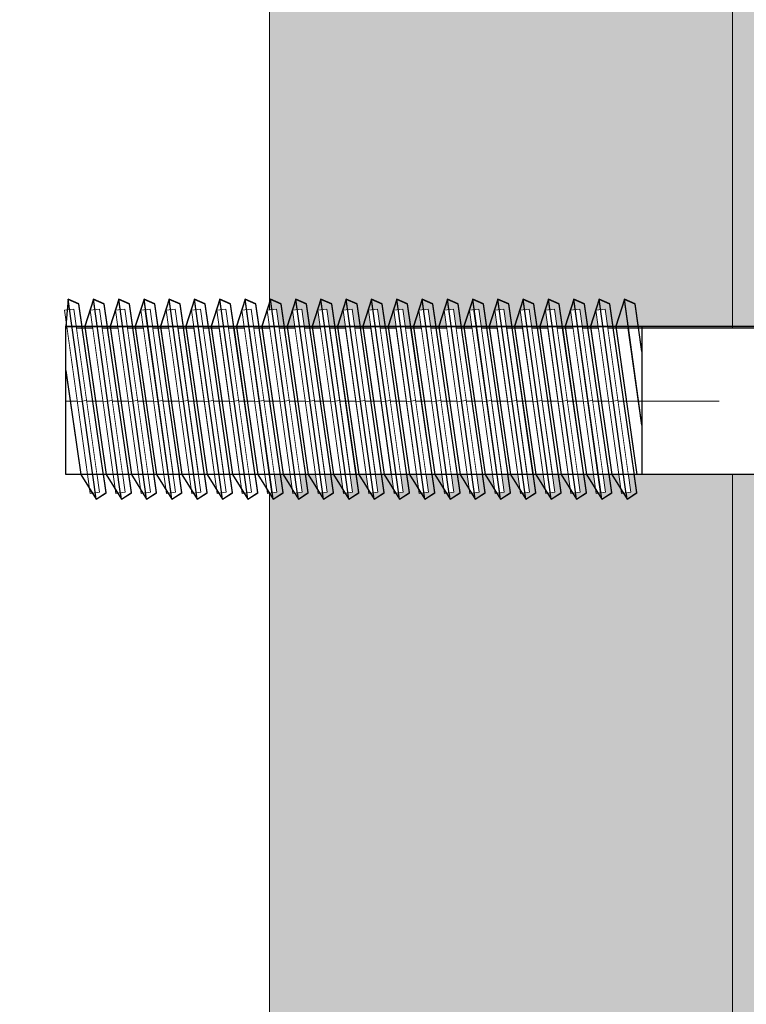
# Model space of a CAD drawing. Units: millimetres. Extents: x 576216080 to 576234482, y 353377898 to 353402790.
# Drawn here: x 576225220 to 576225259, y 353392217 to 353392270 of the extents above; entities that cross this region are included whole.
import ezdxf

# ---------------------------------------------------------------- set-up
doc = ezdxf.new("R2010")
doc.units = ezdxf.units.MM
doc.header["$MEASUREMENT"] = 0
doc.set_wipeout_variables(frame=1)
doc.linetypes.add('Dot & Dashed', pattern=[67.027776, 35.277777, -17.638888, 0, -14.111111])
doc.linetypes.add('Wipeout_Contour', pattern=[1000, 0, -1000])
for name, color, linetype, lineweight, true_color in [('0_Pen_No__4', 7, 'Continuous', 5, 0x783c00), ('0_Pen_No__64', 7, 'Continuous', 5, 0x636300), ('0_Pen_No__66', 7, 'Continuous', 5, 0xd2d269)]:
    doc.layers.add(name, color=color, linetype=linetype, lineweight=lineweight, true_color=true_color)
doc.layers.add('A-DIMS', color=7, linetype='Continuous')
for name, color, linetype, lineweight in [('A-DIMS_Pen_No__1', 7, 'Continuous', 30), ('A-NPLT_Pen_No__1', 7, 'Continuous', 30), ('Dimensioning_Pen_No__1', 7, 'Continuous', 30)]:
    doc.layers.add(name, color=color, linetype=linetype, lineweight=lineweight)
doc.styles.add('GENERATED_STYLE_1', font='Tahoma_1.ttf')
doc.dimstyles.new('GENERATED_STYLE__3', dxfattribs={"dimtxt": 200, "dimasz": 95, "dimexe": 0.18, "dimexo": 10000, "dimgap": 0.09, "dimtad": 1, "dimtih": 1, "dimtoh": 1, "dimdec": 0, "dimzin": 0, "dimdsep": 46, "dimtxsty": 'GENERATED_STYLE_1', "dimblk": 'ARROWHEAD_6', "dimblk1": 'ARROWHEAD_6', "dimblk2": 'ARROWHEAD_6', "dimcen": 0.09, "dimclrd": 7, "dimclre": 7, "dimclrt": 7, "dimadec": 0, "dimazin": 0, "dimtfac": 1, "dimtdec": 4, "dimtmove": 0, "dimatfit": 3, "dimfxl": 1, "dimtolj": 1, "dimtzin": 0, "dimarcsym": 0})

# ---------------------------------------------------------------- blocks, each defined once
blk = doc.blocks.new('PK_karbasd_2')
at = {"layer": '0_Pen_No__66', "linetype": 'Continuous'}
blk.add_hatch(color=256, dxfattribs=at).paths.add_polyline_path([(0, -12.5), (800, -12.5), (800, 12.5), (0, 12.5)])
for p, q in [((0, 12.5), (800, 12.5)), ((0, -12.5), (800, -12.5))]:
    blk.add_line(p, q, dxfattribs=at)
blk = doc.blocks.new('PK_karbasd_3')
at = {"layer": '0_Pen_No__66', "linetype": 'Continuous'}
blk.add_hatch(color=256, dxfattribs=at).paths.add_polyline_path([(0, -14.5), (653.988, -14.5), (653.988, 14.5), (0, 14.5)])
blk.add_line((0, -14.5), (653.988, -14.5), dxfattribs=at)
blk = doc.blocks.new('Tube 12_3')
at = {"color": 254, "linetype": 'Wipeout_Contour', "lineweight": 0, "ltscale": 138.228715}
blk.add_wipeout([(0, 3.96), (0, -3.96), (65, -3.96), (65, 3.96)], dxfattribs=at)
at = {"layer": '0_Pen_No__4', "linetype": 'Continuous'}
for p, q in [((0, 3.96), (0, -3.96)), ((65, 3.96), (0, 3.96)), ((65, -3.96), (65, 3.96)), ((0, -3.96), (65, -3.96))]:
    blk.add_line(p, q, dxfattribs=at)
at = {"layer": '0_Pen_No__4', "linetype": 'Dot & Dashed'}
blk.add_line((0, 0), (65, 0), dxfattribs=at)
blk.add_line((0, 0), (65, 0), dxfattribs=at)
at = {"layer": '0_Pen_No__64', "linetype": 'Dot & Dashed'}
blk.add_line((0, 0), (65, 0), dxfattribs=at)
blk = doc.blocks.new('Tube 12_4')
at = {"color": 254, "linetype": 'Wipeout_Contour', "lineweight": 0, "ltscale": 20.140549}
blk.add_wipeout([(0, 5), (0, -5), (0.5, -5), (0.5, 5)], dxfattribs=at)
at = {"layer": '0_Pen_No__4', "linetype": 'Continuous'}
for p, q in [((0, 5), (0, -5)), ((0.5, 5), (0, 5)), ((0.5, -5), (0.5, 5)), ((0, -5), (0.5, -5))]:
    blk.add_line(p, q, dxfattribs=at)
at = {"layer": '0_Pen_No__4', "linetype": 'Dot & Dashed'}
blk.add_line((0, 0), (0.5, 0), dxfattribs=at)
blk.add_line((0, 0), (0.5, 0), dxfattribs=at)
at = {"layer": '0_Pen_No__64', "linetype": 'Dot & Dashed'}
blk.add_line((0, 0), (0.5, 0), dxfattribs=at)
blk = doc.blocks.new('*D205', base_point=(576123767.383, 353365038.685))
at = {"layer": 'A-DIMS_Pen_No__1', "linetype": 'Continuous', "transparency": 16777216}
for p, q in [((576221053.286, 353395446.605), (576221053.286, 353395634.105)), ((576230150.645, 353395446.605), (576230150.645, 353395634.105)), ((576221103.286, 353395590.355), (576221003.286, 353395490.355)), ((576230100.645, 353395490.355), (576230200.645, 353395590.355)), ((576220978.286, 353395540.355), (576221053.286, 353395540.355)), ((576221053.286, 353395540.355), (576230150.645, 353395540.355)), ((576230150.645, 353395540.355), (576230225.645, 353395540.355))]:
    blk.add_line(p, q, dxfattribs=at)
at = {"layer": 'A-DIMS_Pen_No__1', "transparency": 16777216, "insert": (576225259.107, 353395580.355), "char_height": 200, "attachment_point": 7, "style": 'GENERATED_STYLE_1'}
blk.add_mtext('\\A1;{\\fTahoma|b0|i0|c0|p34;9 100}', dxfattribs=at)
blk = doc.blocks.new('ARROWHEAD_6')
at = {"color": 0, "linetype": 'Continuous', "lineweight": 0}
for p, q in [((-0.5, -0.5), (0.5, 0.5)), ((0, 0), (-1, 0))]:
    blk.add_line(p, q, dxfattribs=at)

msp = doc.modelspace()

# ---------------------------------------------------------------- linework, layer by layer
at = {"layer": 'Dimensioning_Pen_No__1', "linetype": 'Continuous'}
for p, q in [((576225222.779, 353392254.461), (576225222.199, 353392254.712)), ((576225222.779, 353392254.449), (576225222.199, 353392254.7)), ((576225224.145, 353392254.461), (576225223.565, 353392254.712)), ((576225224.145, 353392254.461), (576225223.565, 353392254.712)), ((576225224.145, 353392254.449), (576225223.565, 353392254.7)), ((576225224.145, 353392254.449), (576225223.565, 353392254.7)), ((576225225.51, 353392254.461), (576225224.93, 353392254.712)), ((576225225.51, 353392254.461), (576225224.93, 353392254.712)), ((576225225.51, 353392254.449), (576225224.93, 353392254.7)), ((576225225.51, 353392254.449), (576225224.93, 353392254.7)), ((576225226.875, 353392254.461), (576225226.295, 353392254.712)), ((576225226.875, 353392254.461), (576225226.295, 353392254.712)), ((576225226.875, 353392254.449), (576225226.295, 353392254.7)), ((576225226.875, 353392254.449), (576225226.295, 353392254.7)), ((576225228.241, 353392254.461), (576225227.66, 353392254.712)), ((576225228.241, 353392254.461), (576225227.66, 353392254.712)), ((576225228.241, 353392254.449), (576225227.66, 353392254.7)), ((576225228.241, 353392254.449), (576225227.66, 353392254.7)), ((576225229.606, 353392254.461), (576225229.026, 353392254.712)), ((576225229.606, 353392254.461), (576225229.026, 353392254.712)), ((576225229.606, 353392254.449), (576225229.026, 353392254.7)), ((576225229.606, 353392254.449), (576225229.026, 353392254.7)), ((576225230.971, 353392254.461), (576225230.391, 353392254.712)), ((576225230.971, 353392254.461), (576225230.391, 353392254.712)), ((576225230.971, 353392254.449), (576225230.391, 353392254.7)), ((576225230.971, 353392254.449), (576225230.391, 353392254.7)), ((576225232.336, 353392254.461), (576225231.756, 353392254.712)), ((576225232.336, 353392254.461), (576225231.756, 353392254.712)), ((576225232.336, 353392254.449), (576225231.756, 353392254.7)), ((576225232.336, 353392254.449), (576225231.756, 353392254.7)), ((576225233.702, 353392254.461), (576225233.122, 353392254.712)), ((576225233.702, 353392254.461), (576225233.122, 353392254.712)), ((576225233.702, 353392254.449), (576225233.122, 353392254.7)), ((576225233.702, 353392254.449), (576225233.122, 353392254.7)), ((576225235.067, 353392254.461), (576225234.487, 353392254.712)), ((576225235.067, 353392254.461), (576225234.487, 353392254.712)), ((576225235.067, 353392254.449), (576225234.487, 353392254.7)), ((576225235.067, 353392254.449), (576225234.487, 353392254.7)), ((576225236.432, 353392254.461), (576225235.852, 353392254.712)), ((576225236.432, 353392254.461), (576225235.852, 353392254.712)), ((576225236.432, 353392254.449), (576225235.852, 353392254.7)), ((576225236.432, 353392254.449), (576225235.852, 353392254.7)), ((576225237.798, 353392254.461), (576225237.217, 353392254.712)), ((576225237.798, 353392254.461), (576225237.217, 353392254.712)), ((576225237.798, 353392254.449), (576225237.217, 353392254.7)), ((576225237.798, 353392254.449), (576225237.217, 353392254.7)), ((576225239.163, 353392254.461), (576225238.583, 353392254.712)), ((576225239.163, 353392254.461), (576225238.583, 353392254.712)), ((576225239.163, 353392254.449), (576225238.583, 353392254.7)), ((576225239.163, 353392254.449), (576225238.583, 353392254.7)), ((576225240.528, 353392254.461), (576225239.948, 353392254.712)), ((576225240.528, 353392254.461), (576225239.948, 353392254.712)), ((576225240.528, 353392254.449), (576225239.948, 353392254.7)), ((576225240.528, 353392254.449), (576225239.948, 353392254.7)), ((576225241.893, 353392254.461), (576225241.313, 353392254.712)), ((576225241.893, 353392254.461), (576225241.313, 353392254.712)), ((576225241.893, 353392254.449), (576225241.313, 353392254.7)), ((576225241.893, 353392254.449), (576225241.313, 353392254.7)), ((576225243.259, 353392254.461), (576225242.679, 353392254.712)), ((576225243.259, 353392254.461), (576225242.679, 353392254.712)), ((576225243.259, 353392254.449), (576225242.679, 353392254.7)), ((576225243.259, 353392254.449), (576225242.679, 353392254.7)), ((576225244.624, 353392254.461), (576225244.044, 353392254.712)), ((576225244.624, 353392254.461), (576225244.044, 353392254.712)), ((576225244.624, 353392254.449), (576225244.044, 353392254.7)), ((576225244.624, 353392254.449), (576225244.044, 353392254.7)), ((576225245.989, 353392254.461), (576225245.409, 353392254.712)), ((576225245.989, 353392254.461), (576225245.409, 353392254.712)), ((576225245.989, 353392254.449), (576225245.409, 353392254.7)), ((576225245.989, 353392254.449), (576225245.409, 353392254.7)), ((576225247.355, 353392254.461), (576225246.774, 353392254.712)), ((576225247.355, 353392254.461), (576225246.774, 353392254.712)), ((576225247.355, 353392254.449), (576225246.774, 353392254.7)), ((576225247.355, 353392254.449), (576225246.774, 353392254.7)), ((576225248.72, 353392254.461), (576225248.14, 353392254.712)), ((576225248.72, 353392254.461), (576225248.14, 353392254.712)), ((576225248.72, 353392254.449), (576225248.14, 353392254.7)), ((576225248.72, 353392254.449), (576225248.14, 353392254.7)), ((576225250.085, 353392254.461), (576225249.505, 353392254.712)), ((576225250.085, 353392254.461), (576225249.505, 353392254.712)), ((576225250.085, 353392254.449), (576225249.505, 353392254.7)), ((576225250.085, 353392254.449), (576225249.505, 353392254.7)), ((576225251.45, 353392254.461), (576225250.87, 353392254.712)), ((576225251.45, 353392254.449), (576225250.87, 353392254.7)), ((576225252.816, 353392254.461), (576225252.236, 353392254.712)), ((576225252.816, 353392254.449), (576225252.236, 353392254.7))]:
    msp.add_line(p, q, dxfattribs=at)

# ---------------------------------------------------------------- block references
at = {"color": 53, "linetype": 'Continuous', "lineweight": 5, "true_color": 0xd2d269, "zscale": 1000, "rotation": 270}
for name, p in [('PK_karbasd_2', (576225245.573, 353392765.145)), ('PK_karbasd_3', (576225247.573, 353392692.139))]:
    msp.add_blockref(name, p, dxfattribs=at)

# ---------------------------------------------------------------- next in the draw order: block references
at = {"color": 36, "linetype": 'Continuous', "lineweight": 5, "true_color": 0x783c00, "zscale": 1000}
msp.add_blockref('Tube 12_3', (576225222.073, 353392249.193), dxfattribs=at)

# ---------------------------------------------------------------- next in the draw order: block references
at = {"color": 36, "linetype": 'Continuous', "lineweight": 5, "true_color": 0x783c00, "zscale": 1000, "rotation": 7.947657830700668}
msp.add_blockref('Tube 12_4', (576225251.391, 353392249.159), dxfattribs=at)

# ---------------------------------------------------------------- next in the draw order: linework, layer by layer
at = {"layer": 'Dimensioning_Pen_No__1', "linetype": 'Continuous'}
for p, q in [((576225252.236, 353392254.712), (576225251.767, 353392253.245)), ((576225252.236, 353392254.7), (576225251.767, 353392253.233)), ((576225253.184, 353392247.916), (576225252.236, 353392254.712)), ((576225253.184, 353392247.904), (576225252.236, 353392254.7)), ((576225253.184, 353392251.897), (576225252.816, 353392254.461)), ((576225253.184, 353392251.885), (576225252.816, 353392254.449)), ((576225251.767, 353392253.245), (576225252.917, 353392245.245)), ((576225251.767, 353392253.233), (576225252.917, 353392245.233)), ((576225251.552, 353392245.245), (576225252.378, 353392243.913)), ((576225251.552, 353392245.233), (576225252.378, 353392243.901)), ((576225252.378, 353392243.913), (576225252.917, 353392244.262)), ((576225252.378, 353392243.901), (576225252.917, 353392244.251))]:
    msp.add_line(p, q, dxfattribs=at)

# ---------------------------------------------------------------- next in the draw order: block references
at = {"color": 36, "linetype": 'Continuous', "lineweight": 5, "true_color": 0x783c00, "zscale": 1000, "rotation": 7.947657830700668}
msp.add_blockref('Tube 12_4', (576225250.026, 353392249.159), dxfattribs=at)

# ---------------------------------------------------------------- next in the draw order: linework, layer by layer
at = {"layer": 'Dimensioning_Pen_No__1', "linetype": 'Continuous'}
for p, q in [((576225250.87, 353392254.712), (576225250.401, 353392253.245)), ((576225250.87, 353392254.7), (576225250.401, 353392253.233)), ((576225252.378, 353392243.913), (576225250.87, 353392254.712)), ((576225252.378, 353392243.901), (576225250.87, 353392254.7)), ((576225252.917, 353392244.262), (576225251.45, 353392254.461)), ((576225252.917, 353392244.251), (576225251.45, 353392254.449)), ((576225250.401, 353392253.245), (576225251.552, 353392245.245)), ((576225250.401, 353392253.233), (576225251.552, 353392245.233)), ((576225250.186, 353392245.245), (576225251.013, 353392243.913)), ((576225250.186, 353392245.245), (576225251.013, 353392243.913)), ((576225250.186, 353392245.233), (576225251.013, 353392243.901)), ((576225250.186, 353392245.233), (576225251.013, 353392243.901)), ((576225251.013, 353392243.913), (576225251.552, 353392244.262)), ((576225251.013, 353392243.913), (576225251.552, 353392244.262)), ((576225251.013, 353392243.901), (576225251.552, 353392244.251)), ((576225251.013, 353392243.901), (576225251.552, 353392244.251))]:
    msp.add_line(p, q, dxfattribs=at)

# ---------------------------------------------------------------- next in the draw order: block references
at = {"color": 36, "linetype": 'Continuous', "lineweight": 5, "true_color": 0x783c00, "zscale": 1000, "rotation": 7.947657830700668}
msp.add_blockref('Tube 12_4', (576225248.661, 353392249.159), dxfattribs=at)

# ---------------------------------------------------------------- next in the draw order: linework, layer by layer
at = {"layer": 'Dimensioning_Pen_No__1', "linetype": 'Continuous'}
for p, q in [((576225249.505, 353392254.712), (576225249.036, 353392253.245)), ((576225249.505, 353392254.712), (576225249.036, 353392253.245)), ((576225249.505, 353392254.7), (576225249.036, 353392253.233)), ((576225249.505, 353392254.7), (576225249.036, 353392253.233)), ((576225251.013, 353392243.913), (576225249.505, 353392254.712)), ((576225251.013, 353392243.913), (576225249.505, 353392254.712)), ((576225251.013, 353392243.901), (576225249.505, 353392254.7)), ((576225251.013, 353392243.901), (576225249.505, 353392254.7)), ((576225251.552, 353392244.262), (576225250.085, 353392254.461)), ((576225251.552, 353392244.262), (576225250.085, 353392254.461)), ((576225251.552, 353392244.251), (576225250.085, 353392254.449)), ((576225251.552, 353392244.251), (576225250.085, 353392254.449)), ((576225249.036, 353392253.245), (576225250.186, 353392245.245)), ((576225249.036, 353392253.245), (576225250.186, 353392245.245)), ((576225249.036, 353392253.233), (576225250.186, 353392245.233)), ((576225249.036, 353392253.233), (576225250.186, 353392245.233)), ((576225248.821, 353392245.245), (576225249.647, 353392243.913)), ((576225248.821, 353392245.245), (576225249.647, 353392243.913)), ((576225248.821, 353392245.233), (576225249.647, 353392243.901)), ((576225248.821, 353392245.233), (576225249.647, 353392243.901)), ((576225249.647, 353392243.913), (576225250.186, 353392244.262)), ((576225249.647, 353392243.913), (576225250.186, 353392244.262)), ((576225249.647, 353392243.901), (576225250.186, 353392244.251)), ((576225249.647, 353392243.901), (576225250.186, 353392244.251))]:
    msp.add_line(p, q, dxfattribs=at)

# ---------------------------------------------------------------- next in the draw order: block references
at = {"color": 36, "linetype": 'Continuous', "lineweight": 5, "true_color": 0x783c00, "zscale": 1000, "rotation": 7.947657830700668}
msp.add_blockref('Tube 12_4', (576225247.296, 353392249.159), dxfattribs=at)

# ---------------------------------------------------------------- next in the draw order: linework, layer by layer
at = {"layer": 'Dimensioning_Pen_No__1', "linetype": 'Continuous'}
for p, q in [((576225248.14, 353392254.712), (576225247.671, 353392253.245)), ((576225248.14, 353392254.712), (576225247.671, 353392253.245)), ((576225248.14, 353392254.7), (576225247.671, 353392253.233)), ((576225248.14, 353392254.7), (576225247.671, 353392253.233)), ((576225249.647, 353392243.913), (576225248.14, 353392254.712)), ((576225249.647, 353392243.913), (576225248.14, 353392254.712)), ((576225249.647, 353392243.901), (576225248.14, 353392254.7)), ((576225249.647, 353392243.901), (576225248.14, 353392254.7)), ((576225250.186, 353392244.262), (576225248.72, 353392254.461)), ((576225250.186, 353392244.262), (576225248.72, 353392254.461)), ((576225250.186, 353392244.251), (576225248.72, 353392254.449)), ((576225250.186, 353392244.251), (576225248.72, 353392254.449)), ((576225247.671, 353392253.245), (576225248.821, 353392245.245)), ((576225247.671, 353392253.245), (576225248.821, 353392245.245)), ((576225247.671, 353392253.233), (576225248.821, 353392245.233)), ((576225247.671, 353392253.233), (576225248.821, 353392245.233)), ((576225247.456, 353392245.245), (576225248.282, 353392243.913)), ((576225247.456, 353392245.245), (576225248.282, 353392243.913)), ((576225247.456, 353392245.233), (576225248.282, 353392243.901)), ((576225247.456, 353392245.233), (576225248.282, 353392243.901)), ((576225248.282, 353392243.913), (576225248.821, 353392244.262)), ((576225248.282, 353392243.913), (576225248.821, 353392244.262)), ((576225248.282, 353392243.901), (576225248.821, 353392244.251)), ((576225248.282, 353392243.901), (576225248.821, 353392244.251))]:
    msp.add_line(p, q, dxfattribs=at)

# ---------------------------------------------------------------- next in the draw order: block references
at = {"color": 36, "linetype": 'Continuous', "lineweight": 5, "true_color": 0x783c00, "zscale": 1000, "rotation": 7.947657830700668}
msp.add_blockref('Tube 12_4', (576225245.93, 353392249.159), dxfattribs=at)

# ---------------------------------------------------------------- next in the draw order: linework, layer by layer
at = {"layer": 'Dimensioning_Pen_No__1', "linetype": 'Continuous'}
for p, q in [((576225246.774, 353392254.712), (576225246.305, 353392253.245)), ((576225246.774, 353392254.712), (576225246.305, 353392253.245)), ((576225246.774, 353392254.7), (576225246.305, 353392253.233)), ((576225246.774, 353392254.7), (576225246.305, 353392253.233)), ((576225248.282, 353392243.913), (576225246.774, 353392254.712)), ((576225248.282, 353392243.913), (576225246.774, 353392254.712)), ((576225248.282, 353392243.901), (576225246.774, 353392254.7)), ((576225248.282, 353392243.901), (576225246.774, 353392254.7)), ((576225248.821, 353392244.262), (576225247.355, 353392254.461)), ((576225248.821, 353392244.262), (576225247.355, 353392254.461)), ((576225248.821, 353392244.251), (576225247.355, 353392254.449)), ((576225248.821, 353392244.251), (576225247.355, 353392254.449)), ((576225246.305, 353392253.245), (576225247.456, 353392245.245)), ((576225246.305, 353392253.245), (576225247.456, 353392245.245)), ((576225246.305, 353392253.233), (576225247.456, 353392245.233)), ((576225246.305, 353392253.233), (576225247.456, 353392245.233)), ((576225246.091, 353392245.245), (576225246.917, 353392243.913)), ((576225246.091, 353392245.245), (576225246.917, 353392243.913)), ((576225246.091, 353392245.233), (576225246.917, 353392243.901)), ((576225246.091, 353392245.233), (576225246.917, 353392243.901)), ((576225246.917, 353392243.913), (576225247.456, 353392244.262)), ((576225246.917, 353392243.913), (576225247.456, 353392244.262)), ((576225246.917, 353392243.901), (576225247.456, 353392244.251)), ((576225246.917, 353392243.901), (576225247.456, 353392244.251))]:
    msp.add_line(p, q, dxfattribs=at)

# ---------------------------------------------------------------- next in the draw order: block references
at = {"color": 36, "linetype": 'Continuous', "lineweight": 5, "true_color": 0x783c00, "zscale": 1000, "rotation": 7.947657830700668}
msp.add_blockref('Tube 12_4', (576225244.565, 353392249.159), dxfattribs=at)

# ---------------------------------------------------------------- next in the draw order: linework, layer by layer
at = {"layer": 'Dimensioning_Pen_No__1', "linetype": 'Continuous'}
for p, q in [((576225245.409, 353392254.712), (576225244.94, 353392253.245)), ((576225245.409, 353392254.712), (576225244.94, 353392253.245)), ((576225245.409, 353392254.7), (576225244.94, 353392253.233)), ((576225245.409, 353392254.7), (576225244.94, 353392253.233)), ((576225246.917, 353392243.913), (576225245.409, 353392254.712)), ((576225246.917, 353392243.913), (576225245.409, 353392254.712)), ((576225246.917, 353392243.901), (576225245.409, 353392254.7)), ((576225246.917, 353392243.901), (576225245.409, 353392254.7)), ((576225247.456, 353392244.262), (576225245.989, 353392254.461)), ((576225247.456, 353392244.262), (576225245.989, 353392254.461)), ((576225247.456, 353392244.251), (576225245.989, 353392254.449)), ((576225247.456, 353392244.251), (576225245.989, 353392254.449)), ((576225244.94, 353392253.245), (576225246.091, 353392245.245)), ((576225244.94, 353392253.245), (576225246.091, 353392245.245)), ((576225244.94, 353392253.233), (576225246.091, 353392245.233)), ((576225244.94, 353392253.233), (576225246.091, 353392245.233)), ((576225244.725, 353392245.245), (576225245.552, 353392243.913)), ((576225244.725, 353392245.245), (576225245.552, 353392243.913)), ((576225244.725, 353392245.233), (576225245.552, 353392243.901)), ((576225244.725, 353392245.233), (576225245.552, 353392243.901)), ((576225245.552, 353392243.913), (576225246.091, 353392244.262)), ((576225245.552, 353392243.913), (576225246.091, 353392244.262)), ((576225245.552, 353392243.901), (576225246.091, 353392244.251)), ((576225245.552, 353392243.901), (576225246.091, 353392244.251))]:
    msp.add_line(p, q, dxfattribs=at)

# ---------------------------------------------------------------- next in the draw order: block references
at = {"color": 36, "linetype": 'Continuous', "lineweight": 5, "true_color": 0x783c00, "zscale": 1000, "rotation": 7.947657830700668}
msp.add_blockref('Tube 12_4', (576225243.2, 353392249.159), dxfattribs=at)

# ---------------------------------------------------------------- next in the draw order: linework, layer by layer
at = {"layer": 'Dimensioning_Pen_No__1', "linetype": 'Continuous'}
for p, q in [((576225244.044, 353392254.712), (576225243.575, 353392253.245)), ((576225244.044, 353392254.712), (576225243.575, 353392253.245)), ((576225244.044, 353392254.7), (576225243.575, 353392253.233)), ((576225244.044, 353392254.7), (576225243.575, 353392253.233)), ((576225245.552, 353392243.913), (576225244.044, 353392254.712)), ((576225245.552, 353392243.913), (576225244.044, 353392254.712)), ((576225245.552, 353392243.901), (576225244.044, 353392254.7)), ((576225245.552, 353392243.901), (576225244.044, 353392254.7)), ((576225246.091, 353392244.262), (576225244.624, 353392254.461)), ((576225246.091, 353392244.262), (576225244.624, 353392254.461)), ((576225246.091, 353392244.251), (576225244.624, 353392254.449)), ((576225246.091, 353392244.251), (576225244.624, 353392254.449)), ((576225243.575, 353392253.245), (576225244.725, 353392245.245)), ((576225243.575, 353392253.245), (576225244.725, 353392245.245)), ((576225243.575, 353392253.233), (576225244.725, 353392245.233)), ((576225243.575, 353392253.233), (576225244.725, 353392245.233)), ((576225243.36, 353392245.245), (576225244.186, 353392243.913)), ((576225243.36, 353392245.245), (576225244.186, 353392243.913)), ((576225243.36, 353392245.233), (576225244.186, 353392243.901)), ((576225243.36, 353392245.233), (576225244.186, 353392243.901)), ((576225244.186, 353392243.913), (576225244.725, 353392244.262)), ((576225244.186, 353392243.913), (576225244.725, 353392244.262)), ((576225244.186, 353392243.901), (576225244.725, 353392244.251)), ((576225244.186, 353392243.901), (576225244.725, 353392244.251))]:
    msp.add_line(p, q, dxfattribs=at)

# ---------------------------------------------------------------- next in the draw order: block references
at = {"color": 36, "linetype": 'Continuous', "lineweight": 5, "true_color": 0x783c00, "zscale": 1000, "rotation": 7.947657830700668}
msp.add_blockref('Tube 12_4', (576225241.834, 353392249.159), dxfattribs=at)

# ---------------------------------------------------------------- next in the draw order: linework, layer by layer
at = {"layer": 'Dimensioning_Pen_No__1', "linetype": 'Continuous'}
for p, q in [((576225242.679, 353392254.712), (576225242.21, 353392253.245)), ((576225242.679, 353392254.712), (576225242.21, 353392253.245)), ((576225242.679, 353392254.7), (576225242.21, 353392253.233)), ((576225242.679, 353392254.7), (576225242.21, 353392253.233)), ((576225244.186, 353392243.913), (576225242.679, 353392254.712)), ((576225244.186, 353392243.913), (576225242.679, 353392254.712)), ((576225244.186, 353392243.901), (576225242.679, 353392254.7)), ((576225244.186, 353392243.901), (576225242.679, 353392254.7)), ((576225244.725, 353392244.262), (576225243.259, 353392254.461)), ((576225244.725, 353392244.262), (576225243.259, 353392254.461)), ((576225244.725, 353392244.251), (576225243.259, 353392254.449)), ((576225244.725, 353392244.251), (576225243.259, 353392254.449)), ((576225242.21, 353392253.245), (576225243.36, 353392245.245)), ((576225242.21, 353392253.245), (576225243.36, 353392245.245)), ((576225242.21, 353392253.233), (576225243.36, 353392245.233)), ((576225242.21, 353392253.233), (576225243.36, 353392245.233)), ((576225241.995, 353392245.245), (576225242.821, 353392243.913)), ((576225241.995, 353392245.245), (576225242.821, 353392243.913)), ((576225241.995, 353392245.233), (576225242.821, 353392243.901)), ((576225241.995, 353392245.233), (576225242.821, 353392243.901)), ((576225242.821, 353392243.913), (576225243.36, 353392244.262)), ((576225242.821, 353392243.913), (576225243.36, 353392244.262)), ((576225242.821, 353392243.901), (576225243.36, 353392244.251)), ((576225242.821, 353392243.901), (576225243.36, 353392244.251))]:
    msp.add_line(p, q, dxfattribs=at)

# ---------------------------------------------------------------- next in the draw order: block references
at = {"color": 36, "linetype": 'Continuous', "lineweight": 5, "true_color": 0x783c00, "zscale": 1000, "rotation": 7.947657830700668}
msp.add_blockref('Tube 12_4', (576225240.469, 353392249.159), dxfattribs=at)

# ---------------------------------------------------------------- next in the draw order: linework, layer by layer
at = {"layer": 'Dimensioning_Pen_No__1', "linetype": 'Continuous'}
for p, q in [((576225241.313, 353392254.712), (576225240.844, 353392253.245)), ((576225241.313, 353392254.712), (576225240.844, 353392253.245)), ((576225241.313, 353392254.7), (576225240.844, 353392253.233)), ((576225241.313, 353392254.7), (576225240.844, 353392253.233)), ((576225242.821, 353392243.913), (576225241.313, 353392254.712)), ((576225242.821, 353392243.913), (576225241.313, 353392254.712)), ((576225242.821, 353392243.901), (576225241.313, 353392254.7)), ((576225242.821, 353392243.901), (576225241.313, 353392254.7)), ((576225243.36, 353392244.262), (576225241.893, 353392254.461)), ((576225243.36, 353392244.262), (576225241.893, 353392254.461)), ((576225243.36, 353392244.251), (576225241.893, 353392254.449)), ((576225243.36, 353392244.251), (576225241.893, 353392254.449)), ((576225240.844, 353392253.245), (576225241.995, 353392245.245)), ((576225240.844, 353392253.245), (576225241.995, 353392245.245)), ((576225240.844, 353392253.233), (576225241.995, 353392245.233)), ((576225240.844, 353392253.233), (576225241.995, 353392245.233)), ((576225240.629, 353392245.245), (576225241.456, 353392243.913)), ((576225240.629, 353392245.245), (576225241.456, 353392243.913)), ((576225240.629, 353392245.233), (576225241.456, 353392243.901)), ((576225240.629, 353392245.233), (576225241.456, 353392243.901)), ((576225241.456, 353392243.913), (576225241.995, 353392244.262)), ((576225241.456, 353392243.913), (576225241.995, 353392244.262)), ((576225241.456, 353392243.901), (576225241.995, 353392244.251)), ((576225241.456, 353392243.901), (576225241.995, 353392244.251))]:
    msp.add_line(p, q, dxfattribs=at)

# ---------------------------------------------------------------- next in the draw order: block references
at = {"color": 36, "linetype": 'Continuous', "lineweight": 5, "true_color": 0x783c00, "zscale": 1000, "rotation": 7.947657830700668}
msp.add_blockref('Tube 12_4', (576225239.104, 353392249.159), dxfattribs=at)

# ---------------------------------------------------------------- next in the draw order: linework, layer by layer
at = {"layer": 'Dimensioning_Pen_No__1', "linetype": 'Continuous'}
for p, q in [((576225239.948, 353392254.712), (576225239.479, 353392253.245)), ((576225239.948, 353392254.712), (576225239.479, 353392253.245)), ((576225239.948, 353392254.7), (576225239.479, 353392253.233)), ((576225239.948, 353392254.7), (576225239.479, 353392253.233)), ((576225241.456, 353392243.913), (576225239.948, 353392254.712)), ((576225241.456, 353392243.913), (576225239.948, 353392254.712)), ((576225241.456, 353392243.901), (576225239.948, 353392254.7)), ((576225241.456, 353392243.901), (576225239.948, 353392254.7)), ((576225241.995, 353392244.262), (576225240.528, 353392254.461)), ((576225241.995, 353392244.262), (576225240.528, 353392254.461)), ((576225241.995, 353392244.251), (576225240.528, 353392254.449)), ((576225241.995, 353392244.251), (576225240.528, 353392254.449)), ((576225239.479, 353392253.245), (576225240.629, 353392245.245)), ((576225239.479, 353392253.245), (576225240.629, 353392245.245)), ((576225239.479, 353392253.233), (576225240.629, 353392245.233)), ((576225239.479, 353392253.233), (576225240.629, 353392245.233)), ((576225239.264, 353392245.245), (576225240.09, 353392243.913)), ((576225239.264, 353392245.245), (576225240.09, 353392243.913)), ((576225239.264, 353392245.233), (576225240.09, 353392243.901)), ((576225239.264, 353392245.233), (576225240.09, 353392243.901)), ((576225240.09, 353392243.913), (576225240.629, 353392244.262)), ((576225240.09, 353392243.913), (576225240.629, 353392244.262)), ((576225240.09, 353392243.901), (576225240.629, 353392244.251)), ((576225240.09, 353392243.901), (576225240.629, 353392244.251))]:
    msp.add_line(p, q, dxfattribs=at)

# ---------------------------------------------------------------- next in the draw order: block references
at = {"color": 36, "linetype": 'Continuous', "lineweight": 5, "true_color": 0x783c00, "zscale": 1000, "rotation": 7.947657830700668}
msp.add_blockref('Tube 12_4', (576225237.739, 353392249.159), dxfattribs=at)

# ---------------------------------------------------------------- next in the draw order: linework, layer by layer
at = {"layer": 'Dimensioning_Pen_No__1', "linetype": 'Continuous'}
for p, q in [((576225238.583, 353392254.712), (576225238.114, 353392253.245)), ((576225238.583, 353392254.712), (576225238.114, 353392253.245)), ((576225238.583, 353392254.7), (576225238.114, 353392253.233)), ((576225238.583, 353392254.7), (576225238.114, 353392253.233)), ((576225240.09, 353392243.913), (576225238.583, 353392254.712)), ((576225240.09, 353392243.913), (576225238.583, 353392254.712)), ((576225240.09, 353392243.901), (576225238.583, 353392254.7)), ((576225240.09, 353392243.901), (576225238.583, 353392254.7)), ((576225240.629, 353392244.262), (576225239.163, 353392254.461)), ((576225240.629, 353392244.262), (576225239.163, 353392254.461)), ((576225240.629, 353392244.251), (576225239.163, 353392254.449)), ((576225240.629, 353392244.251), (576225239.163, 353392254.449)), ((576225238.114, 353392253.245), (576225239.264, 353392245.245)), ((576225238.114, 353392253.245), (576225239.264, 353392245.245)), ((576225238.114, 353392253.233), (576225239.264, 353392245.233)), ((576225238.114, 353392253.233), (576225239.264, 353392245.233)), ((576225237.899, 353392245.245), (576225238.725, 353392243.913)), ((576225237.899, 353392245.245), (576225238.725, 353392243.913)), ((576225237.899, 353392245.233), (576225238.725, 353392243.901)), ((576225237.899, 353392245.233), (576225238.725, 353392243.901)), ((576225238.725, 353392243.913), (576225239.264, 353392244.262)), ((576225238.725, 353392243.913), (576225239.264, 353392244.262)), ((576225238.725, 353392243.901), (576225239.264, 353392244.251)), ((576225238.725, 353392243.901), (576225239.264, 353392244.251))]:
    msp.add_line(p, q, dxfattribs=at)

# ---------------------------------------------------------------- next in the draw order: block references
at = {"color": 36, "linetype": 'Continuous', "lineweight": 5, "true_color": 0x783c00, "zscale": 1000, "rotation": 7.947657830700668}
msp.add_blockref('Tube 12_4', (576225236.373, 353392249.159), dxfattribs=at)

# ---------------------------------------------------------------- next in the draw order: linework, layer by layer
at = {"layer": 'Dimensioning_Pen_No__1', "linetype": 'Continuous'}
for p, q in [((576225237.217, 353392254.712), (576225236.748, 353392253.245)), ((576225237.217, 353392254.712), (576225236.748, 353392253.245)), ((576225237.217, 353392254.7), (576225236.748, 353392253.233)), ((576225237.217, 353392254.7), (576225236.748, 353392253.233)), ((576225238.725, 353392243.913), (576225237.217, 353392254.712)), ((576225238.725, 353392243.913), (576225237.217, 353392254.712)), ((576225238.725, 353392243.901), (576225237.217, 353392254.7)), ((576225238.725, 353392243.901), (576225237.217, 353392254.7)), ((576225239.264, 353392244.262), (576225237.798, 353392254.461)), ((576225239.264, 353392244.262), (576225237.798, 353392254.461)), ((576225239.264, 353392244.251), (576225237.798, 353392254.449)), ((576225239.264, 353392244.251), (576225237.798, 353392254.449)), ((576225236.748, 353392253.245), (576225237.899, 353392245.245)), ((576225236.748, 353392253.245), (576225237.899, 353392245.245)), ((576225236.748, 353392253.233), (576225237.899, 353392245.233)), ((576225236.748, 353392253.233), (576225237.899, 353392245.233)), ((576225236.534, 353392245.245), (576225237.36, 353392243.913)), ((576225236.534, 353392245.245), (576225237.36, 353392243.913)), ((576225236.534, 353392245.233), (576225237.36, 353392243.901)), ((576225236.534, 353392245.233), (576225237.36, 353392243.901)), ((576225237.36, 353392243.913), (576225237.899, 353392244.262)), ((576225237.36, 353392243.913), (576225237.899, 353392244.262)), ((576225237.36, 353392243.901), (576225237.899, 353392244.251)), ((576225237.36, 353392243.901), (576225237.899, 353392244.251))]:
    msp.add_line(p, q, dxfattribs=at)

# ---------------------------------------------------------------- next in the draw order: block references
at = {"color": 36, "linetype": 'Continuous', "lineweight": 5, "true_color": 0x783c00, "zscale": 1000, "rotation": 7.947657830700668}
msp.add_blockref('Tube 12_4', (576225235.008, 353392249.159), dxfattribs=at)

# ---------------------------------------------------------------- next in the draw order: linework, layer by layer
at = {"layer": 'Dimensioning_Pen_No__1', "linetype": 'Continuous'}
for p, q in [((576225235.852, 353392254.712), (576225235.383, 353392253.245)), ((576225235.852, 353392254.712), (576225235.383, 353392253.245)), ((576225235.852, 353392254.7), (576225235.383, 353392253.233)), ((576225235.852, 353392254.7), (576225235.383, 353392253.233)), ((576225237.36, 353392243.913), (576225235.852, 353392254.712)), ((576225237.36, 353392243.913), (576225235.852, 353392254.712)), ((576225237.36, 353392243.901), (576225235.852, 353392254.7)), ((576225237.36, 353392243.901), (576225235.852, 353392254.7)), ((576225237.899, 353392244.262), (576225236.432, 353392254.461)), ((576225237.899, 353392244.262), (576225236.432, 353392254.461)), ((576225237.899, 353392244.251), (576225236.432, 353392254.449)), ((576225237.899, 353392244.251), (576225236.432, 353392254.449)), ((576225235.383, 353392253.245), (576225236.534, 353392245.245)), ((576225235.383, 353392253.245), (576225236.534, 353392245.245)), ((576225235.383, 353392253.233), (576225236.534, 353392245.233)), ((576225235.383, 353392253.233), (576225236.534, 353392245.233)), ((576225235.168, 353392245.245), (576225235.995, 353392243.913)), ((576225235.168, 353392245.245), (576225235.995, 353392243.913)), ((576225235.168, 353392245.233), (576225235.995, 353392243.901)), ((576225235.168, 353392245.233), (576225235.995, 353392243.901)), ((576225235.995, 353392243.913), (576225236.534, 353392244.262)), ((576225235.995, 353392243.913), (576225236.534, 353392244.262)), ((576225235.995, 353392243.901), (576225236.534, 353392244.251)), ((576225235.995, 353392243.901), (576225236.534, 353392244.251))]:
    msp.add_line(p, q, dxfattribs=at)

# ---------------------------------------------------------------- next in the draw order: block references
at = {"color": 36, "linetype": 'Continuous', "lineweight": 5, "true_color": 0x783c00, "zscale": 1000, "rotation": 7.947657830700668}
msp.add_blockref('Tube 12_4', (576225233.643, 353392249.159), dxfattribs=at)

# ---------------------------------------------------------------- next in the draw order: linework, layer by layer
at = {"layer": 'Dimensioning_Pen_No__1', "linetype": 'Continuous'}
for p, q in [((576225234.487, 353392254.712), (576225234.018, 353392253.245)), ((576225234.487, 353392254.712), (576225234.018, 353392253.245)), ((576225234.487, 353392254.7), (576225234.018, 353392253.233)), ((576225234.487, 353392254.7), (576225234.018, 353392253.233)), ((576225235.995, 353392243.913), (576225234.487, 353392254.712)), ((576225235.995, 353392243.913), (576225234.487, 353392254.712)), ((576225235.995, 353392243.901), (576225234.487, 353392254.7)), ((576225235.995, 353392243.901), (576225234.487, 353392254.7)), ((576225236.534, 353392244.262), (576225235.067, 353392254.461)), ((576225236.534, 353392244.262), (576225235.067, 353392254.461)), ((576225236.534, 353392244.251), (576225235.067, 353392254.449)), ((576225236.534, 353392244.251), (576225235.067, 353392254.449)), ((576225234.018, 353392253.245), (576225235.168, 353392245.245)), ((576225234.018, 353392253.245), (576225235.168, 353392245.245)), ((576225234.018, 353392253.233), (576225235.168, 353392245.233)), ((576225234.018, 353392253.233), (576225235.168, 353392245.233)), ((576225233.803, 353392245.245), (576225234.629, 353392243.913)), ((576225233.803, 353392245.245), (576225234.629, 353392243.913)), ((576225233.803, 353392245.233), (576225234.629, 353392243.901)), ((576225233.803, 353392245.233), (576225234.629, 353392243.901)), ((576225234.629, 353392243.913), (576225235.168, 353392244.262)), ((576225234.629, 353392243.913), (576225235.168, 353392244.262)), ((576225234.629, 353392243.901), (576225235.168, 353392244.251)), ((576225234.629, 353392243.901), (576225235.168, 353392244.251))]:
    msp.add_line(p, q, dxfattribs=at)

# ---------------------------------------------------------------- next in the draw order: block references
at = {"color": 36, "linetype": 'Continuous', "lineweight": 5, "true_color": 0x783c00, "zscale": 1000, "rotation": 7.947657830700668}
msp.add_blockref('Tube 12_4', (576225232.278, 353392249.159), dxfattribs=at)

# ---------------------------------------------------------------- next in the draw order: linework, layer by layer
at = {"layer": 'Dimensioning_Pen_No__1', "linetype": 'Continuous'}
for p, q in [((576225233.122, 353392254.712), (576225232.653, 353392253.245)), ((576225233.122, 353392254.712), (576225232.653, 353392253.245)), ((576225233.122, 353392254.7), (576225232.653, 353392253.233)), ((576225233.122, 353392254.7), (576225232.653, 353392253.233)), ((576225234.629, 353392243.913), (576225233.122, 353392254.712)), ((576225234.629, 353392243.913), (576225233.122, 353392254.712)), ((576225234.629, 353392243.901), (576225233.122, 353392254.7)), ((576225234.629, 353392243.901), (576225233.122, 353392254.7)), ((576225235.168, 353392244.262), (576225233.702, 353392254.461)), ((576225235.168, 353392244.262), (576225233.702, 353392254.461)), ((576225235.168, 353392244.251), (576225233.702, 353392254.449)), ((576225235.168, 353392244.251), (576225233.702, 353392254.449)), ((576225232.653, 353392253.245), (576225233.803, 353392245.245)), ((576225232.653, 353392253.245), (576225233.803, 353392245.245)), ((576225232.653, 353392253.233), (576225233.803, 353392245.233)), ((576225232.653, 353392253.233), (576225233.803, 353392245.233)), ((576225232.438, 353392245.245), (576225233.264, 353392243.913)), ((576225232.438, 353392245.245), (576225233.264, 353392243.913)), ((576225232.438, 353392245.233), (576225233.264, 353392243.901)), ((576225232.438, 353392245.233), (576225233.264, 353392243.901)), ((576225233.264, 353392243.913), (576225233.803, 353392244.262)), ((576225233.264, 353392243.913), (576225233.803, 353392244.262)), ((576225233.264, 353392243.901), (576225233.803, 353392244.251)), ((576225233.264, 353392243.901), (576225233.803, 353392244.251))]:
    msp.add_line(p, q, dxfattribs=at)

# ---------------------------------------------------------------- next in the draw order: block references
at = {"color": 36, "linetype": 'Continuous', "lineweight": 5, "true_color": 0x783c00, "zscale": 1000, "rotation": 7.947657830700668}
msp.add_blockref('Tube 12_4', (576225230.912, 353392249.159), dxfattribs=at)

# ---------------------------------------------------------------- next in the draw order: linework, layer by layer
at = {"layer": 'Dimensioning_Pen_No__1', "linetype": 'Continuous'}
for p, q in [((576225231.756, 353392254.712), (576225231.287, 353392253.245)), ((576225231.756, 353392254.712), (576225231.287, 353392253.245)), ((576225231.756, 353392254.7), (576225231.287, 353392253.233)), ((576225231.756, 353392254.7), (576225231.287, 353392253.233)), ((576225233.264, 353392243.913), (576225231.756, 353392254.712)), ((576225233.264, 353392243.913), (576225231.756, 353392254.712)), ((576225233.264, 353392243.901), (576225231.756, 353392254.7)), ((576225233.264, 353392243.901), (576225231.756, 353392254.7)), ((576225233.803, 353392244.262), (576225232.336, 353392254.461)), ((576225233.803, 353392244.262), (576225232.336, 353392254.461)), ((576225233.803, 353392244.251), (576225232.336, 353392254.449)), ((576225233.803, 353392244.251), (576225232.336, 353392254.449)), ((576225231.287, 353392253.245), (576225232.438, 353392245.245)), ((576225231.287, 353392253.245), (576225232.438, 353392245.245)), ((576225231.287, 353392253.233), (576225232.438, 353392245.233)), ((576225231.287, 353392253.233), (576225232.438, 353392245.233)), ((576225231.072, 353392245.245), (576225231.899, 353392243.913)), ((576225231.072, 353392245.245), (576225231.899, 353392243.913)), ((576225231.072, 353392245.233), (576225231.899, 353392243.901)), ((576225231.072, 353392245.233), (576225231.899, 353392243.901)), ((576225231.899, 353392243.913), (576225232.438, 353392244.262)), ((576225231.899, 353392243.913), (576225232.438, 353392244.262)), ((576225231.899, 353392243.901), (576225232.438, 353392244.251)), ((576225231.899, 353392243.901), (576225232.438, 353392244.251))]:
    msp.add_line(p, q, dxfattribs=at)

# ---------------------------------------------------------------- next in the draw order: block references
at = {"color": 36, "linetype": 'Continuous', "lineweight": 5, "true_color": 0x783c00, "zscale": 1000, "rotation": 7.947657830700668}
msp.add_blockref('Tube 12_4', (576225229.547, 353392249.159), dxfattribs=at)

# ---------------------------------------------------------------- next in the draw order: linework, layer by layer
at = {"layer": 'Dimensioning_Pen_No__1', "linetype": 'Continuous'}
for p, q in [((576225230.391, 353392254.712), (576225229.922, 353392253.245)), ((576225230.391, 353392254.712), (576225229.922, 353392253.245)), ((576225230.391, 353392254.7), (576225229.922, 353392253.233)), ((576225230.391, 353392254.7), (576225229.922, 353392253.233)), ((576225231.899, 353392243.913), (576225230.391, 353392254.712)), ((576225231.899, 353392243.913), (576225230.391, 353392254.712)), ((576225231.899, 353392243.901), (576225230.391, 353392254.7)), ((576225231.899, 353392243.901), (576225230.391, 353392254.7)), ((576225232.438, 353392244.262), (576225230.971, 353392254.461)), ((576225232.438, 353392244.262), (576225230.971, 353392254.461)), ((576225232.438, 353392244.251), (576225230.971, 353392254.449)), ((576225232.438, 353392244.251), (576225230.971, 353392254.449)), ((576225229.922, 353392253.245), (576225231.072, 353392245.245)), ((576225229.922, 353392253.245), (576225231.072, 353392245.245)), ((576225229.922, 353392253.233), (576225231.072, 353392245.233)), ((576225229.922, 353392253.233), (576225231.072, 353392245.233)), ((576225229.707, 353392245.245), (576225230.533, 353392243.913)), ((576225229.707, 353392245.245), (576225230.533, 353392243.913)), ((576225229.707, 353392245.233), (576225230.533, 353392243.901)), ((576225229.707, 353392245.233), (576225230.533, 353392243.901)), ((576225230.533, 353392243.913), (576225231.072, 353392244.262)), ((576225230.533, 353392243.913), (576225231.072, 353392244.262)), ((576225230.533, 353392243.901), (576225231.072, 353392244.251)), ((576225230.533, 353392243.901), (576225231.072, 353392244.251))]:
    msp.add_line(p, q, dxfattribs=at)

# ---------------------------------------------------------------- next in the draw order: block references
at = {"color": 36, "linetype": 'Continuous', "lineweight": 5, "true_color": 0x783c00, "zscale": 1000, "rotation": 7.947657830700668}
msp.add_blockref('Tube 12_4', (576225228.182, 353392249.159), dxfattribs=at)

# ---------------------------------------------------------------- next in the draw order: linework, layer by layer
at = {"layer": 'Dimensioning_Pen_No__1', "linetype": 'Continuous'}
for p, q in [((576225229.026, 353392254.712), (576225228.557, 353392253.245)), ((576225229.026, 353392254.712), (576225228.557, 353392253.245)), ((576225229.026, 353392254.7), (576225228.557, 353392253.233)), ((576225229.026, 353392254.7), (576225228.557, 353392253.233)), ((576225230.533, 353392243.913), (576225229.026, 353392254.712)), ((576225230.533, 353392243.913), (576225229.026, 353392254.712)), ((576225230.533, 353392243.901), (576225229.026, 353392254.7)), ((576225230.533, 353392243.901), (576225229.026, 353392254.7)), ((576225231.072, 353392244.262), (576225229.606, 353392254.461)), ((576225231.072, 353392244.262), (576225229.606, 353392254.461)), ((576225231.072, 353392244.251), (576225229.606, 353392254.449)), ((576225231.072, 353392244.251), (576225229.606, 353392254.449)), ((576225228.557, 353392253.245), (576225229.707, 353392245.245)), ((576225228.557, 353392253.245), (576225229.707, 353392245.245)), ((576225228.557, 353392253.233), (576225229.707, 353392245.233)), ((576225228.557, 353392253.233), (576225229.707, 353392245.233)), ((576225228.342, 353392245.245), (576225229.168, 353392243.913)), ((576225228.342, 353392245.245), (576225229.168, 353392243.913)), ((576225228.342, 353392245.233), (576225229.168, 353392243.901)), ((576225228.342, 353392245.233), (576225229.168, 353392243.901)), ((576225229.168, 353392243.913), (576225229.707, 353392244.262)), ((576225229.168, 353392243.913), (576225229.707, 353392244.262)), ((576225229.168, 353392243.901), (576225229.707, 353392244.251)), ((576225229.168, 353392243.901), (576225229.707, 353392244.251))]:
    msp.add_line(p, q, dxfattribs=at)

# ---------------------------------------------------------------- next in the draw order: block references
at = {"color": 36, "linetype": 'Continuous', "lineweight": 5, "true_color": 0x783c00, "zscale": 1000, "rotation": 7.947657830700668}
msp.add_blockref('Tube 12_4', (576225226.816, 353392249.159), dxfattribs=at)

# ---------------------------------------------------------------- next in the draw order: linework, layer by layer
at = {"layer": 'Dimensioning_Pen_No__1', "linetype": 'Continuous'}
for p, q in [((576225227.66, 353392254.712), (576225227.191, 353392253.245)), ((576225227.66, 353392254.712), (576225227.191, 353392253.245)), ((576225227.66, 353392254.7), (576225227.191, 353392253.233)), ((576225227.66, 353392254.7), (576225227.191, 353392253.233)), ((576225229.168, 353392243.913), (576225227.66, 353392254.712)), ((576225229.168, 353392243.913), (576225227.66, 353392254.712)), ((576225229.168, 353392243.901), (576225227.66, 353392254.7)), ((576225229.168, 353392243.901), (576225227.66, 353392254.7)), ((576225229.707, 353392244.262), (576225228.241, 353392254.461)), ((576225229.707, 353392244.262), (576225228.241, 353392254.461)), ((576225229.707, 353392244.251), (576225228.241, 353392254.449)), ((576225229.707, 353392244.251), (576225228.241, 353392254.449)), ((576225227.191, 353392253.245), (576225228.342, 353392245.245)), ((576225227.191, 353392253.245), (576225228.342, 353392245.245)), ((576225227.191, 353392253.233), (576225228.342, 353392245.233)), ((576225227.191, 353392253.233), (576225228.342, 353392245.233)), ((576225226.977, 353392245.245), (576225227.803, 353392243.913)), ((576225226.977, 353392245.245), (576225227.803, 353392243.913)), ((576225226.977, 353392245.233), (576225227.803, 353392243.901)), ((576225226.977, 353392245.233), (576225227.803, 353392243.901)), ((576225227.803, 353392243.913), (576225228.342, 353392244.262)), ((576225227.803, 353392243.913), (576225228.342, 353392244.262)), ((576225227.803, 353392243.901), (576225228.342, 353392244.251)), ((576225227.803, 353392243.901), (576225228.342, 353392244.251))]:
    msp.add_line(p, q, dxfattribs=at)

# ---------------------------------------------------------------- next in the draw order: block references
at = {"color": 36, "linetype": 'Continuous', "lineweight": 5, "true_color": 0x783c00, "zscale": 1000, "rotation": 7.947657830700668}
msp.add_blockref('Tube 12_4', (576225225.451, 353392249.159), dxfattribs=at)

# ---------------------------------------------------------------- next in the draw order: linework, layer by layer
at = {"layer": 'Dimensioning_Pen_No__1', "linetype": 'Continuous'}
for p, q in [((576225226.295, 353392254.712), (576225225.826, 353392253.245)), ((576225226.295, 353392254.712), (576225225.826, 353392253.245)), ((576225226.295, 353392254.7), (576225225.826, 353392253.233)), ((576225226.295, 353392254.7), (576225225.826, 353392253.233)), ((576225227.803, 353392243.913), (576225226.295, 353392254.712)), ((576225227.803, 353392243.913), (576225226.295, 353392254.712)), ((576225227.803, 353392243.901), (576225226.295, 353392254.7)), ((576225227.803, 353392243.901), (576225226.295, 353392254.7)), ((576225228.342, 353392244.262), (576225226.875, 353392254.461)), ((576225228.342, 353392244.262), (576225226.875, 353392254.461)), ((576225228.342, 353392244.251), (576225226.875, 353392254.449)), ((576225228.342, 353392244.251), (576225226.875, 353392254.449)), ((576225225.826, 353392253.245), (576225226.977, 353392245.245)), ((576225225.826, 353392253.245), (576225226.977, 353392245.245)), ((576225225.826, 353392253.233), (576225226.977, 353392245.233)), ((576225225.826, 353392253.233), (576225226.977, 353392245.233)), ((576225225.611, 353392245.245), (576225226.438, 353392243.913)), ((576225225.611, 353392245.245), (576225226.438, 353392243.913)), ((576225225.611, 353392245.233), (576225226.438, 353392243.901)), ((576225225.611, 353392245.233), (576225226.438, 353392243.901)), ((576225226.438, 353392243.913), (576225226.977, 353392244.262)), ((576225226.438, 353392243.913), (576225226.977, 353392244.262)), ((576225226.438, 353392243.901), (576225226.977, 353392244.251)), ((576225226.438, 353392243.901), (576225226.977, 353392244.251))]:
    msp.add_line(p, q, dxfattribs=at)

# ---------------------------------------------------------------- next in the draw order: block references
at = {"color": 36, "linetype": 'Continuous', "lineweight": 5, "true_color": 0x783c00, "zscale": 1000, "rotation": 7.947657830700668}
msp.add_blockref('Tube 12_4', (576225224.086, 353392249.159), dxfattribs=at)

# ---------------------------------------------------------------- next in the draw order: linework, layer by layer
at = {"layer": 'Dimensioning_Pen_No__1', "linetype": 'Continuous'}
for p, q in [((576225224.93, 353392254.712), (576225224.461, 353392253.245)), ((576225224.93, 353392254.712), (576225224.461, 353392253.245)), ((576225224.93, 353392254.7), (576225224.461, 353392253.233)), ((576225224.93, 353392254.7), (576225224.461, 353392253.233)), ((576225226.438, 353392243.913), (576225224.93, 353392254.712)), ((576225226.438, 353392243.913), (576225224.93, 353392254.712)), ((576225226.438, 353392243.901), (576225224.93, 353392254.7)), ((576225226.438, 353392243.901), (576225224.93, 353392254.7)), ((576225226.977, 353392244.262), (576225225.51, 353392254.461)), ((576225226.977, 353392244.262), (576225225.51, 353392254.461)), ((576225226.977, 353392244.251), (576225225.51, 353392254.449)), ((576225226.977, 353392244.251), (576225225.51, 353392254.449)), ((576225224.461, 353392253.245), (576225225.611, 353392245.245)), ((576225224.461, 353392253.245), (576225225.611, 353392245.245)), ((576225224.461, 353392253.233), (576225225.611, 353392245.233)), ((576225224.461, 353392253.233), (576225225.611, 353392245.233)), ((576225224.246, 353392245.245), (576225225.072, 353392243.913)), ((576225224.246, 353392245.245), (576225225.072, 353392243.913)), ((576225224.246, 353392245.233), (576225225.072, 353392243.901)), ((576225224.246, 353392245.233), (576225225.072, 353392243.901)), ((576225225.072, 353392243.913), (576225225.611, 353392244.262)), ((576225225.072, 353392243.913), (576225225.611, 353392244.262)), ((576225225.072, 353392243.901), (576225225.611, 353392244.251)), ((576225225.072, 353392243.901), (576225225.611, 353392244.251))]:
    msp.add_line(p, q, dxfattribs=at)

# ---------------------------------------------------------------- next in the draw order: block references
at = {"color": 36, "linetype": 'Continuous', "lineweight": 5, "true_color": 0x783c00, "zscale": 1000, "rotation": 7.947657830700668}
msp.add_blockref('Tube 12_4', (576225222.699, 353392249.159), dxfattribs=at)

# ---------------------------------------------------------------- next in the draw order: linework, layer by layer
at = {"layer": 'A-NPLT_Pen_No__1', "linetype": 'Continuous', "flags": 128}
for points in [[(576225287.073, 353392253.245), (576225287.073, 353392245.245), (576225222.073, 353392245.245), (576225222.073, 353392253.245)], [(576225222.073, 353392253.245), (576225253.184, 353392253.245), (576225253.184, 353392245.245), (576225222.073, 353392245.245)], [(576225287.073, 353392253.233), (576225287.073, 353392245.233), (576225222.073, 353392245.233), (576225222.073, 353392253.233)], [(576225222.073, 353392253.233), (576225253.184, 353392253.233), (576225253.184, 353392245.233), (576225222.073, 353392245.233)]]:
    msp.add_lwpolyline(points, close=True, dxfattribs=at)
at = {"layer": 'Dimensioning_Pen_No__1', "linetype": 'Continuous'}
for p, q in [((576225222.199, 353392254.712), (576225222.073, 353392253.245)), ((576225222.199, 353392254.7), (576225222.073, 353392253.233)), ((576225223.707, 353392243.913), (576225222.199, 353392254.712)), ((576225223.707, 353392243.901), (576225222.199, 353392254.7)), ((576225224.246, 353392244.262), (576225222.779, 353392254.461)), ((576225224.246, 353392244.251), (576225222.779, 353392254.449)), ((576225223.565, 353392254.712), (576225223.096, 353392253.245)), ((576225223.565, 353392254.712), (576225223.096, 353392253.245)), ((576225223.565, 353392254.7), (576225223.096, 353392253.233)), ((576225223.565, 353392254.7), (576225223.096, 353392253.233)), ((576225225.072, 353392243.913), (576225223.565, 353392254.712)), ((576225225.072, 353392243.913), (576225223.565, 353392254.712)), ((576225225.072, 353392243.901), (576225223.565, 353392254.7)), ((576225225.072, 353392243.901), (576225223.565, 353392254.7)), ((576225225.611, 353392244.262), (576225224.145, 353392254.461)), ((576225225.611, 353392244.262), (576225224.145, 353392254.461)), ((576225225.611, 353392244.251), (576225224.145, 353392254.449)), ((576225225.611, 353392244.251), (576225224.145, 353392254.449)), ((576225223.096, 353392253.245), (576225224.246, 353392245.245)), ((576225223.096, 353392253.245), (576225224.246, 353392245.245)), ((576225223.096, 353392253.233), (576225224.246, 353392245.233)), ((576225223.096, 353392253.233), (576225224.246, 353392245.233)), ((576225222.073, 353392250.86), (576225222.881, 353392245.245)), ((576225222.073, 353392250.848), (576225222.881, 353392245.233)), ((576225222.881, 353392245.245), (576225223.707, 353392243.913)), ((576225222.881, 353392245.233), (576225223.707, 353392243.901)), ((576225223.707, 353392243.913), (576225224.246, 353392244.262)), ((576225223.707, 353392243.901), (576225224.246, 353392244.251))]:
    msp.add_line(p, q, dxfattribs=at)

# ---------------------------------------------------------------- next in the draw order: dimensions: what is measured, and where the dimension line sits
at = {"layer": 'A-DIMS', "linetype": 'Continuous'}
dim = msp.add_linear_dim(base=(576230150.645, 353395540.355), p1=(576221053.286, 353392887.525), p2=(576230150.645, 353391950.61), text='9 100', dimstyle='GENERATED_STYLE__3', dxfattribs=at)
dim.commit()
dim.dimension.update_dxf_attribs({"geometry": '*D205', "text_midpoint": (576225601.05, 353395680.355), "dimtype": 160})

doc.saveas('drawing.dxf')
